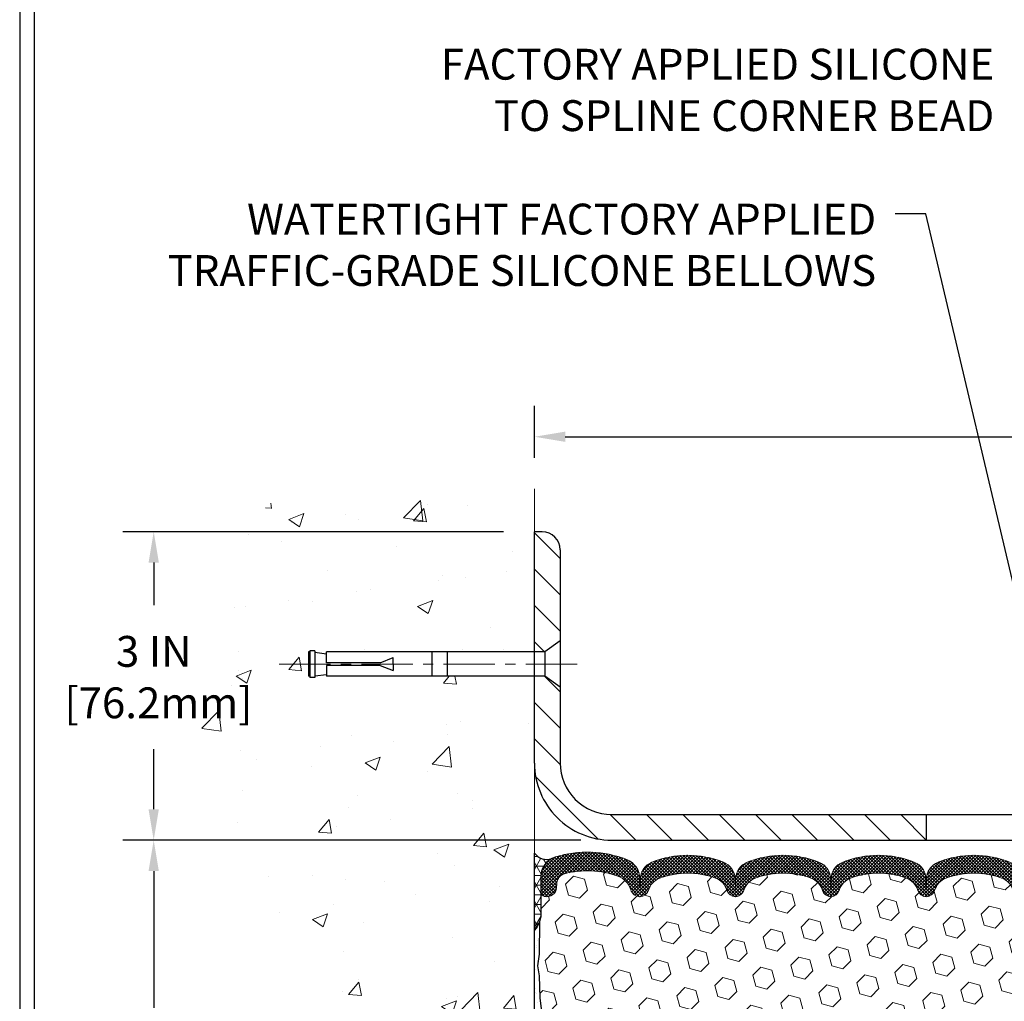
# Model space of a CAD drawing. Extents: x 13 to 3254, y -253 to 1977.
# Drawn here: x 300 to 310, y -229 to -220 of the extents above; entities that cross this region are included whole.
import ezdxf

# ---------------------------------------------------------------- set-up
doc = ezdxf.new("R2010")
doc.units = 0
doc.header["$LTSCALE"] = 5
doc.header["$MEASUREMENT"] = 0
doc.linetypes.add('CENTERX2', pattern=[4, 2.5, -0.5, 0.5, -0.5])
doc.layers.get('DEFPOINTS').update_dxf_attribs({"linetype": 'CONTINUOUS'})
for name, color, linetype, lineweight in [('CENTERLINE - L', 1, 'CENTERX2', 18), ('CONCRETE - H', 130, 'CONTINUOUS', 9), ('CONCRETE - L', 132, 'CONTINUOUS', 13), ('CORNER BEAD - H', 50, 'CONTINUOUS', 15), ('CORNER BEAD - L', 52, 'CONTINUOUS', 25), ('COVER PLATE - L', 7, 'CONTINUOUS', 25), ('DIMS', 50, 'CONTINUOUS', 25), ('EPOXY ADHESIVE - H', 50, 'CONTINUOUS', 15), ('EPOXY ADHESIVE - L', 52, 'CONTINUOUS', 25), ('FOAM INSERT - H', 150, 'CONTINUOUS', 9), ('SILICONE BELLOWS - H', 20, 'CONTINUOUS', 13), ('SILICONE BELLOWS - L', 22, 'CONTINUOUS', 13), ('TBLOCK-T5', 111, 'CONTINUOUS', 30), ('TEXT - 4', 241, 'CONTINUOUS', 25)]:
    doc.layers.add(name, color=color, linetype=linetype, lineweight=lineweight)
doc.layers.add('SCREW-L', color=1, linetype='CONTINUOUS')
doc.styles.add('ROMANS', font='romans', dxfattribs={"width": 0.9})
doc.dimstyles.get("Standard").update_dxf_attribs({"dimtxt": 0.18, "dimasz": 0.18, "dimexe": 0.18, "dimexo": 0.0625, "dimgap": 0.09, "dimtad": 0, "dimtih": 1, "dimtoh": 1, "dimdec": 4, "dimzin": 0, "dimdsep": 46, "dimtxsty": 'Standard', "dimcen": 0.09, "dimadec": 0, "dimazin": 0, "dimtfac": 1, "dimtdec": 4, "dimtofl": 0, "dimtmove": 0, "dimatfit": 3, "dimfxl": 1, "dimtolj": 1, "dimtzin": 0, "dimarcsym": 0})

# ---------------------------------------------------------------- blocks, each defined once
blk = doc.blocks.new('*D62')
at = {"layer": 'DEFPOINTS', "color": 0, "transparency": 16777216}
for p in [(330.4508314298365, -223.877338337457), (304.950831429839, -224.3825921649033), (330.4508314298365, -227.7381022181678)]:
    blk.add_point(p, dxfattribs=at)
at = {"layer": 'DIMS', "color": 0, "lineweight": -2, "transparency": 16777216}
for p, q in [((304.950831429839, -224.0825921649033), (304.950831429839, -223.577338337457)), ((330.4508314298365, -227.4381022181678), (330.4508314298365, -223.577338337457)), ((305.250831429839, -223.877338337457), (315.7411705764063, -223.877338337457)), ((330.1508314298365, -223.877338337457), (318.8411705764063, -223.877338337457))]:
    blk.add_line(p, q, dxfattribs=at)
at = {"layer": 'DIMS', "color": 0, "transparency": 16777216}
for points in [[(305.250831429839, -223.827338337457), (305.250831429839, -223.927338337457), (304.950831429839, -223.877338337457)], [(330.1508314298365, -223.827338337457), (330.1508314298365, -223.927338337457), (330.4508314298365, -223.877338337457)]]:
    blk.add_solid(points, dxfattribs=at)
at = {"layer": 'DIMS', "color": 0, "transparency": 16777216, "insert": (317.2911705764063, -223.877338337457), "char_height": 0.3, "attachment_point": 5}
blk.add_mtext('\\A1;25 1/2 IN\\P [647.7mm]', dxfattribs=at)
blk = doc.blocks.new('*D64')
at = {"layer": 'DEFPOINTS', "color": 0, "transparency": 16777216}
for p in [(305.700831429839, -227.8006022181678), (301.2457761781533, -232.8006022181677), (304.9508314298385, -232.8006022181677)]:
    blk.add_point(p, dxfattribs=at)
at = {"layer": 'DIMS', "color": 0, "lineweight": -2, "transparency": 16777216}
for p, q in [((305.4008314298389, -227.8006022181678), (300.9457761781533, -227.8006022181678)), ((301.2457761781533, -228.1006022181678), (301.2457761781533, -229.4318375591337)), ((301.2457761781533, -232.5006022181676), (301.2457761781533, -230.8318375591337)), ((304.6508314298385, -232.8006022181677), (300.9457761781533, -232.8006022181677))]:
    blk.add_line(p, q, dxfattribs=at)
at = {"layer": 'DIMS', "color": 0, "transparency": 16777216}
for points in [[(301.1957761781533, -228.1006022181678), (301.2957761781533, -228.1006022181678), (301.2457761781533, -227.8006022181678)], [(301.1957761781533, -232.5006022181676), (301.2957761781533, -232.5006022181676), (301.2457761781533, -232.8006022181677)]]:
    blk.add_solid(points, dxfattribs=at)
at = {"layer": 'DIMS', "color": 0, "transparency": 16777216, "insert": (301.2457761781534, -230.1318375591337), "char_height": 0.3, "attachment_point": 5}
blk.add_mtext('\\A1;5 IN\\P [127.0mm]', dxfattribs=at)
blk = doc.blocks.new('*D65')
at = {"layer": 'DEFPOINTS', "color": 0, "transparency": 16777216}
for p in [(304.950831429839, -224.800602218168), (301.2457761781533, -227.800602218168), (305.700831429839, -227.800602218168)]:
    blk.add_point(p, dxfattribs=at)
at = {"layer": 'DIMS', "color": 0, "lineweight": -2, "transparency": 16777216}
for p, q in [((304.6508314298389, -224.800602218168), (300.9457761781533, -224.800602218168)), ((301.2457761781533, -225.100602218168), (301.2457761781533, -225.5148235429014)), ((301.2457761781533, -227.500602218168), (301.2457761781533, -226.9148235429014)), ((305.4008314298389, -227.800602218168), (300.9457761781533, -227.800602218168))]:
    blk.add_line(p, q, dxfattribs=at)
at = {"layer": 'DIMS', "color": 0, "transparency": 16777216}
for points in [[(301.1957761781533, -225.100602218168), (301.2957761781533, -225.100602218168), (301.2457761781533, -224.800602218168)], [(301.1957761781533, -227.500602218168), (301.2957761781533, -227.500602218168), (301.2457761781533, -227.800602218168)]]:
    blk.add_solid(points, dxfattribs=at)
at = {"layer": 'DIMS', "color": 0, "transparency": 16777216, "insert": (301.2457761781534, -226.2148235429014), "char_height": 0.3, "attachment_point": 5}
blk.add_mtext('\\A1;3 IN\\P [76.2mm]', dxfattribs=at)

msp = doc.modelspace()

# ---------------------------------------------------------------- hatches: boundary and pattern name
at = {"layer": 'CONCRETE - H'}
h = msp.add_hatch(dxfattribs=at)
h.set_pattern_fill('AR-CONC', color=256, scale=0.21)
h.set_pattern_definition([(49.99999999999999, (0, -168.5906250000006), (1.506246383461582, -0.1317794834634497), [0.1575, -1.7325]), (355, (0, -168.5906250000006), (-0.2913778005873, 1.579603480770025), [0.126, -1.386]), (100.45144446, (0.1255205301, -168.6016066224005), (1.214868578126935, 1.447823981034122), [0.1338544031999999, -1.472398435199999]), (46.18420000000002, (0, -168.1706250000005), (2.241206794410302, -0.3475904896654607), [0.2362499999999999, -2.598749999999998]), (96.63563549, (0.1867671645, -168.1995909447006), (1.96279008591588, 2.045649061626556), [0.2007817182, -2.208598895999999]), (351.1841639899999, (0, -168.1706250000005), (1.962790084615023, 2.045649060566979), [0.189, -2.0790000021]), (21, (0.21, -168.2756250000006), (1.25350480944877, -0.8454996703972115), [0.1575, -1.7325]), (326.0000000000001, (0.21, -168.2756250000006), (0.5109621970353216, 1.522815094598391), [0.126, -1.386]), (71.45144474, (0.3144587334, -168.3460833054006), (1.764466991132939, 0.677315420893343), [0.133854399, -1.4723984352]), (37.50000000000001, (0, -168.5906250000006), (0.0255356961663104, 0.6990770930457542), [0, -1.3692, 0, -1.407, 0, -1.39125]), (7.499999999999999, (0, -168.5906250000006), (0.552446028628512, 0.8282645949529565), [0, -0.8021999999999999, 0, -1.3377, 0, -0.53025]), (327.5, (-0.4683, -168.5906250000006), (1.121027115962059, -0.04736523064219748), [0, -0.525, 0, -1.638, 0, -2.1735]), (317.5, (-0.6783, -168.5906250000006), (1.224690955619011, 0.2102204628978672), [0, -0.6825, 0, -1.0878, 0, -1.5435])])
edge = h.paths.add_edge_path()
edge.add_spline(control_points=[(304.950831429839, -224.3825921649033), (304.0565353314021, -224.2043902130872), (301.7449079387423, -223.7437636779124), (301.2899267804473, -228.7225285630618), (304.4800373125044, -230.2645694084704), (303.280086819184, -233.4559296228686), (304.4925846356464, -233.297713524981), (304.950831429839, -233.2379179371769)], knot_values=[0, 0, 0, 0, 2.37946769856967, 6.150583371186311, 9.842178415861474, 11.6954812446426, 12.82145927434564, 12.82145927434564, 12.82145927434564, 12.82145927434564], degree=3, periodic=0)
edge.add_line((304.950831429839, -233.2379179371769), (304.950831429839, -226.2068522181678))
edge.add_line((304.950831429839, -226.2068522181678), (302.9258314298393, -226.2068522181678))
edge.add_line((302.9258314298393, -226.2068522181678), (302.9258314298393, -226.1881022181678))
edge.add_line((302.9258314298393, -226.1881022181678), (302.8133314298396, -226.2034431272586))
edge.add_line((302.8133314298396, -226.2034431272586), (302.8133314298396, -226.2174926872856))
edge.add_line((302.8133314298396, -226.2174926872856), (302.7633314298394, -226.2174926872856))
edge.add_line((302.7633314298394, -226.2174926872856), (302.7633314298394, -226.2068522181678))
edge.add_line((302.7633314298394, -226.2068522181678), (302.7508314298396, -226.2068522181678))
edge.add_line((302.7508314298396, -226.2068522181678), (302.7508314298396, -225.9693522181678))
edge.add_line((302.7508314298396, -225.9693522181678), (302.7633314298394, -225.9693522181678))
edge.add_line((302.7633314298394, -225.9693522181678), (302.7633314298394, -225.95871174905))
edge.add_line((302.7633314298394, -225.95871174905), (302.8133314298396, -225.95871174905))
edge.add_line((302.8133314298396, -225.95871174905), (302.8133314298396, -225.972761309077))
edge.add_line((302.8133314298396, -225.972761309077), (302.9258314298393, -225.9881022181678))
edge.add_line((302.9258314298393, -225.9881022181678), (302.9258314298393, -225.9693522181678))
edge.add_line((302.9258314298393, -225.9693522181678), (304.950831429839, -225.9693522181678))
edge.add_line((304.950831429839, -225.9693522181678), (304.950831429839, -224.3825921649033))
h.paths.add_polyline_path([(300.3707761781534, -226.6898235429013), (302.4207761781533, -226.6898235429013), (302.4207761781533, -225.7398235429013), (300.3707761781534, -225.7398235429013)], flags=9)
at = {"layer": 'CORNER BEAD - H'}
h = msp.add_hatch(dxfattribs=at)
h.set_pattern_fill('NET3', color=256, scale=0.75, style=0)
h.set_pattern_definition([(0, (309.570387727128, -235.8331558818756), (0, 0.09375), []), (59.99999999999999, (309.570387727128, -235.8331558818756), (-0.08118988160479113, 0.04687500000000001), []), (120, (309.570387727128, -235.8331558818756), (-0.08118988160479113, -0.04687499999999998), [])])
edge = h.paths.add_edge_path()
edge.add_line((304.950831429839, -228.6756022181678), (304.950831429839, -227.9256022181678))
edge.add_arc((305.0687112453098, -227.8442776035244), 0.1432108370282418, 214.6015731489968, 290.4339769215817)
edge.add_arc((305.2133314298389, -228.1546779645211), 0.1999999999999426, 118.2361357568588, 180.0000000000489)
edge.add_line((305.013331429839, -228.1546779645213), (305.013331429839, -228.523857982059))
edge.add_arc((304.7540625538168, -228.5058143105136), 0.2598959871883701, 319.20975106185557, 356.0189514340841, ccw=False)
at = {"layer": 'COVER PLATE - L'}
h = msp.add_hatch(dxfattribs=at)
h.set_pattern_fill('ANSI31', color=252, scale=2, angle=90, style=0)
h.set_pattern_definition([(135, (309.570387727128, -237.9159411000619), (-0.1767766952966369, -0.1767766952966368), [])])
h.paths.add_polyline_path([(305.2008314298394, -224.9773789134648, 0.4142135623732504), (305.0240547345427, -224.800602218168), (304.950831429839, -224.800602218168), (304.950831429839, -225.9693522181678), (305.0508314298393, -225.9693522181678), (305.2008314298389, -225.8631022181681)])
h = msp.add_hatch(dxfattribs=at)
h.set_pattern_fill('ANSI31', color=252, scale=2, angle=90, style=0)
h.set_pattern_definition([(135, (0, 0), (-0.1767766952966369, -0.1767766952966368), [])])
h.paths.add_polyline_path([(305.2008314298387, -226.3131022181673), (305.0508314298393, -226.2068522181678), (304.950831429839, -226.2068522181678), (304.950831429839, -227.050602218168, 0.4142135623730974), (305.700831429839, -227.800602218168), (308.763331429839, -227.800602218168), (308.763331429839, -227.550602218168), (305.7008314298383, -227.550602218168, -0.4142135623732497), (305.2008314298383, -227.0506022181677)])
at = {"layer": 'EPOXY ADHESIVE - H'}
h = msp.add_hatch(dxfattribs=at)
h.set_pattern_fill('AR-SAND', color=256, scale=0.06, style=0)
h.set_pattern_definition([(37.50000000000001, (309.570387727128, -235.8331558818756), (-0.003779601486576489, 0.1156094261407895), [0, -0.0912, 0, -0.102, 0, -0.0975]), (7.499999999999999, (309.570387727128, -235.8331558818756), (0.1061866023160636, 0.1693287639137844), [0, -0.04919999999999999, 0, -0.08220000000000001, 0, -0.0315]), (327.5, (309.496587727128, -235.8331558818756), (0.1868485117050897, 0.0003395432122178965), [0, -0.03, 0, -0.108, 0, -0.141]), (317.5, (309.496587727128, -235.8331558818756), (0.1803675962743376, 0.05266053389605496), [0, -0.015, 0, -0.07079999999999999, 0, -0.081])])
edge = h.paths.add_edge_path()
edge.add_line((304.9980696358724, -228.5952931798815), (304.9967517987828, -228.9089665428948))
edge.add_line((304.9967517987828, -228.9089665428948), (304.9797746982002, -229.0223496812111))
edge.add_line((304.9797746982002, -229.0223496812111), (304.9964782686982, -229.1212927866292))
edge.add_line((304.9964782686982, -229.1212927866292), (305.0028898138806, -229.3326726528232))
edge.add_line((305.0028898138806, -229.3326726528232), (305.0221208023598, -229.4928081745767))
edge.add_line((305.0221208023598, -229.4928081745767), (305.0028898138806, -229.5568619389698))
edge.add_line((305.0028898138806, -229.5568619389698), (305.0157092571774, -229.7746465151396))
edge.add_line((305.0157092571774, -229.7746465151396), (305.0221208023598, -229.9174389653178))
edge.add_line((305.0221208023598, -229.9174389653178), (305.0028898138806, -230.1608446029365))
edge.add_line((305.0028898138806, -230.1608446029365), (305.0157092571774, -230.3658197591541))
edge.add_line((305.0157092571774, -230.3658197591541), (305.0028898138806, -230.7053071541337))
edge.add_line((305.0028898138806, -230.7053071541337), (305.0028898138806, -230.7802992801259))
edge.add_line((305.0028898138806, -230.7802992801259), (305.0221208023598, -230.9788675048236))
edge.add_line((305.0221208023598, -230.9788675048236), (305.0028898138806, -231.0941633921131))
edge.add_line((305.0028898138806, -231.0941633921131), (305.0221208023598, -231.2671105553628))
edge.add_line((305.0221208023598, -231.2671105553628), (305.0093013590629, -231.3952180841485))
edge.add_line((305.0093013590629, -231.3952180841485), (305.0285287004743, -231.6578422947825))
edge.add_line((305.0285287004743, -231.6578422947825), (305.0096086598194, -231.8006022181688))
edge.add_line((305.0096086598194, -231.8006022181688), (305.0131050269513, -231.93708339569))
edge.add_line((305.0131050269512, -231.93708339569), (305.0100487102569, -232.0684560516048))
edge.add_line((305.0100487102569, -232.0684560516047), (305.0161613436455, -232.2242700823403))
edge.add_line((305.0161613436456, -232.2242700823403), (304.9978233407601, -232.3434219747725))
edge.add_line((304.9978233407601, -232.3434219747725), (305.0131050269512, -232.508401559102))
edge.add_line((305.0131050269512, -232.5084015591021), (304.9825417572886, -232.6183878979403))
edge.add_line((304.9825417572886, -232.6183878979403), (304.9978233407601, -232.7436502101498))
edge.add_line((304.9978233407601, -232.7436502101498), (304.9851588453016, -232.8006022181677))
edge.add_line((304.9851588453016, -232.8006022181677), (304.9508314298385, -232.8006022181677))
edge.add_line((304.9508314298385, -232.8006022181677), (304.950831429838, -228.6756022181678))
edge.add_arc((304.7540625538227, -228.5058143105148), 0.25989598718241, 319.2097510610757, 339.8617083185462)
at = {"layer": 'FOAM INSERT - H'}
h = msp.add_hatch(dxfattribs=at)
h.set_pattern_fill('HEX', color=256, scale=0.885, angle=45, style=0)
h.set_pattern_definition([(45, (309.570387727128, -235.8331558818756), (-0.1354874013976945, 0.1354874013976945), [0.110625, -0.22125]), (165, (309.570387727128, -235.8331558818756), (-0.04959183080429551, -0.18507923220199), [0.110625, -0.22125]), (105, (309.6486114147968, -235.7549321942068), (-0.18507923220199, -0.04959183080429543), [0.110625, -0.22125])])
h.paths.add_polyline_path([(312.763331429838, -230.7381022181678, 0.4142135623730945), (312.575831429838, -230.5506022181678), (312.575831429838, -230.0506022181678, 0.4142135623730951), (312.763331429838, -229.8631022181678), (312.763331429838, -229.5506022181678, 0.4142135623730951), (312.575831429838, -229.3631022181678), (312.575831429838, -228.6756022181678, -0.1620058556709591), (312.513331429838, -228.523857982059), (312.513331429838, -228.301927234536, -0.3419987132081228), (312.4781751798236, -228.3473137581282, -0.46780857534286), (312.3612388640493, -228.263398840853), (312.3578367204577, -228.2170164595431, 0.3204891429398464), (312.2835218204168, -228.1276158870097, 0.1515125627001505), (311.7624428840166, -228.1504258780497, 0.2401970623374334), (311.6379623697248, -228.2827540429487, -0.3334465032238967), (311.5479516830027, -228.3502907109253, -0.3334465032239592), (311.4663068569079, -228.289031101508, 0.2401970623375375), (311.3533959314204, -228.1690019093745, 0.1739659871523562), (310.8140369704444, -228.169001909385, 0.2401970623184536), (310.7011260449653, -228.2890311015104, -0.7503183281212338), (310.5378363927765, -228.2890311015104, 0.2401970623184771), (310.4249254672973, -228.169001909385, 0.173965987156824), (309.8855665063083, -228.1690019093792, 0.2401970623288415), (309.7726555808246, -228.2890311015089, -0.7503183281350242), (309.6093659286349, -228.2890311015089, 0.2401970623288501), (309.4964550031511, -228.1690019093792, 0.1739659871522363), (308.9570960421755, -228.1690019093802, 0.2401970623270778), (308.8441851166926, -228.2890311015092, -0.3334465032188591), (308.7625402905979, -228.3502907109252, -0.3334465032239601), (308.6808954645031, -228.2890311015079, 0.2401970623375349), (308.5679845390156, -228.1690019093744, 0.1739659871523558), (308.0286255780396, -228.1690019093849, 0.2401970623184558), (307.9157146525604, -228.2890311015103, -0.7503183281212308), (307.7524250003716, -228.2890311015103, 0.2401970623184762), (307.6395140748924, -228.1690019093849, 0.1739659871568256), (307.1001551139034, -228.1690019093791, 0.2401970623288388), (306.9872441884197, -228.2890311015089, -0.7503183281350244), (306.8239545362301, -228.2890311015089, 0.2401970623288503), (306.7110436107463, -228.1690019093791, 0.1739659871522367), (306.1716846497707, -228.1690019093801, 0.2401970623271147), (306.0587737242877, -228.2890311015092, -0.3334465032187728), (305.977128898193, -228.3502907109252, -0.333446503218682), (305.8871182114711, -228.28275404295, 0.2401970623268381), (305.7626376971843, -228.150425878056, 0.1509661278048371), (305.2433787282914, -228.1271396734657, 0.3210783305081995), (305.1688571017864, -228.2165943381419), (305.1654239956281, -228.2633988408435, -0.467808575494534), (305.0484876798228, -228.3473137580979, -0.3419987130707043), (305.013331429839, -228.3019272345222), (305.013331429839, -228.523857982059, -0.07061630252967525), (304.9980696358724, -228.5952931798815), (304.9967517987828, -228.9089665428948), (304.9797746982002, -229.0223496812111), (304.9964782686982, -229.1212927866292), (305.0028898138806, -229.3326726528232), (305.0221208023598, -229.4928081745767), (305.0028898138806, -229.5568619389698), (305.0157092571774, -229.7746465151396), (305.0221208023598, -229.9174389653178), (305.0028898138806, -230.1608446029365), (305.0157092571774, -230.3658197591541), (305.0028898138806, -230.7053071541337), (305.0028898138806, -230.7802992801259), (305.0221208023598, -230.9788675048236), (305.0028898138806, -231.0941633921131), (305.0221208023598, -231.2671105553628), (305.0093013590629, -231.3952180841485), (305.0285287004743, -231.6578422947825), (305.0096086598194, -231.8006022181688), (305.0131050269512, -231.93708339569), (305.0100487102569, -232.0684560516047), (305.0161613436456, -232.2242700823403), (304.9978233407601, -232.3434219747725), (305.0131050269512, -232.5084015591021), (304.9825417572886, -232.6183878979403), (304.9978233407601, -232.7436502101498), (304.9851588453016, -232.8006022181676), (312.575831429838, -232.8006022181678), (312.575831429838, -231.2381022181678, 0.4142135623730951), (312.763331429838, -231.0506022181678)])
at = {"layer": 'SILICONE BELLOWS - H'}
h = msp.add_hatch(dxfattribs=at)
h.set_pattern_fill('ANSI37', color=256, scale=0.18, style=0)
h.set_pattern_definition([(45, (307.2644460819155, -235.3048533862375), (-0.01590990257669732, 0.01590990257669732), []), (135, (307.2644460819155, -235.3048533862375), (-0.01590990257669732, -0.01590990257669732), [])])
h.paths.add_polyline_path([(309.8070106670169, -228.0141745787654, 0.3125155002402256), (309.6923519602338, -228.1860352302341), (309.6910107547297, -228.2565407109253), (309.6896695492256, -228.1797030990553, 0.3029623688047474), (309.5750108424377, -228.0141745787566, 0.1905853392789389), (308.8785402028907, -228.0141745787549, 0.312515500245962), (308.7638814961019, -228.1860352302279), (308.7625402905978, -228.2565407109253), (308.7611990850937, -228.1797030990517, 0.3029623688114194), (308.6465403783018, -228.0141745787513, 0.190585339280539), (307.9500697387517, -228.0141745787683, 0.3125155002381546), (307.83541103197, -228.1860352302365), (307.834069826466, -228.2565407109253), (307.8327286209619, -228.1797030990574, 0.302962368805291), (307.7180699141735, -228.0141745787587, 0.190585339283914), (307.021599274612, -228.0141745787654, 0.3125155002402258), (306.9069405678289, -228.1860352302341), (306.9055993623248, -228.2565407109253), (306.9042581568207, -228.1797030990553, 0.302962368804746), (306.7895994500328, -228.0141745787566, 0.1905853392789389), (306.0931288104858, -228.0141745787549, 0.3125155002457276), (305.978470103697, -228.1860352302277), (305.9771288981929, -228.2565407109253), (305.9756502640379, -228.1718298169106, 0.3029623688015918), (305.8492428793951, -227.9893401663533, 0.1716376834192303), (305.1536025386227, -227.963805076048, 0.3279315403771175), (305.0133314298387, -228.1546779645215), (305.013331429839, -228.3019272345223, 0.3419987130702728), (305.0484876798228, -228.3473137580979, 0.4678085754945347), (305.1654239956281, -228.2633988408435), (305.1688571017865, -228.2165943381419, -0.3210783305082038), (305.2433787282914, -228.1271396734657, -0.1509661278048415), (305.7626376971843, -228.150425878056, -0.240197062326823), (305.8871182114711, -228.28275404295, 0.333446503218684), (305.977128898193, -228.3502907109252, 0.3334465032187557), (306.0587737242877, -228.2890311015092, -0.2401970623271069), (306.1716846497707, -228.1690019093802, -0.1739659871522508), (306.7110436107463, -228.1690019093791, -0.2401970623288149), (306.8239545362301, -228.2890311015089, 0.7503183281349953), (306.9872441884197, -228.2890311015089, -0.240197062328849), (307.1001551139034, -228.1690019093791, -0.1739659871568105), (307.6395140748924, -228.1690019093849, -0.2401970623185126), (307.7524250003716, -228.2890311015103, 0.7503183281212964), (307.9157146525604, -228.2890311015103, -0.2401970623184817), (308.0286255780396, -228.1690019093849, -0.1739659871523535), (308.5679845390156, -228.1690019093744, -0.2401970623375161), (308.6808954645031, -228.2890311015079, 0.3334465032239607), (308.7625402905979, -228.3502907109252, 0.3334465032188397), (308.8441851166926, -228.2890311015092, -0.2401970623270779), (308.9570960421755, -228.1690019093802, -0.1739659871522557), (309.4964550031512, -228.1690019093792, -0.2401970623287901), (309.6093659286349, -228.2890311015089, 0.7503183281349808), (309.7726555808246, -228.2890311015089, -0.2401970623288583), (309.8855665063083, -228.1690019093792, -0.173965987156815), (310.4249254672973, -228.169001909385, -0.2401970623184958), (310.5378363927765, -228.2890311015104, 0.7503183281212774), (310.7011260449653, -228.2890311015104, -0.240197062318474), (310.8140369704444, -228.169001909385, -0.173965987152358), (311.3533959314204, -228.1690019093745, -0.2401970623375103), (311.4663068569079, -228.289031101508, 0.3334465032239287), (311.5479516830027, -228.3502907109253, 0.3334465032239008), (311.6379623697248, -228.2827540429487, -0.2401970623374363), (311.7624428840166, -228.1504258780497, -0.1515125627001524), (312.2835218204168, -228.1276158870097, -0.3204891429398434), (312.3578367204577, -228.2170164595431), (312.3612388640493, -228.263398840853, 0.4678085753428645), (312.4781751798236, -228.3473137581282, 0.3419987132083832), (312.513331429838, -228.301927234536), (312.5133314298378, -228.1551748067037, 0.3273874181253363), (312.3734353612045, -227.9644196824427, 0.1721435701533987), (311.6758377018024, -227.9893401663501, 0.3158467440125733), (311.5466030952225, -228.1793051827321, 0.3023636712756209), (311.4319517707067, -228.0141745787513, 0.1905853392805393), (310.7354811311566, -228.0141745787683, 0.3125155002381542), (310.6208224243749, -228.1860352302365), (310.6194812188709, -228.2565407109253), (310.6181400133668, -228.1797030990574, 0.3029623688052757), (310.5034813065784, -228.0141745787587, 0.1905853392839283)])

# ---------------------------------------------------------------- linework, layer by layer
at = {"layer": 'CENTERLINE - L', "ltscale": 0.04}
msp.add_line((305.366135224582, -226.0881022181679), (302.4549415503296, -226.0881022181679), dxfattribs=at)
at = {"layer": 'CONCRETE - L'}
msp.add_line((304.950831429839, -233.2379179371769), (304.950831429839, -224.3825921649033), dxfattribs=at)
at = {"layer": 'CORNER BEAD - L'}
msp.add_lwpolyline([(304.950831429839, -228.6756022181678), (304.950831429839, -227.9256022181678, 0.3435098413201234), (305.1187101301782, -227.9784769155728, 0.2762152819576191), (305.013331429839, -228.1546779645213), (305.013331429839, -228.523857982059, -0.1620058556709634)], format="xyb", close=True, dxfattribs=at)
at = {"layer": 'COVER PLATE - L'}
for p, q in [((305.0240547345427, -224.800602218168), (304.950831429839, -224.800602218168)), ((304.950831429839, -227.050602218168), (304.950831429839, -224.800602218168)), ((305.2008314298394, -224.9773789134647), (305.2008314298383, -227.0506022181677)), ((305.7008314298383, -227.550602218168), (329.3874660886581, -227.5506022181678)), ((308.763331429839, -227.550602218168), (308.763331429839, -227.800602218168)), ((305.700831429839, -227.800602218168), (330.4508314298365, -227.8006022181678))]:
    msp.add_line(p, q, dxfattribs=at)
for centre, radius, start, end in [((305.0240547345427, -224.9773789134647), 0.1767766952966667, 0, 90), ((305.700831429839, -227.050602218168), 0.75, 180, 270.0000000000005), ((305.7008314298383, -227.050602218168), 0.5, 179.9999999999696, 270.0000000000004)]:
    msp.add_arc(centre, radius, start, end, dxfattribs=at)
at = {"layer": 'EPOXY ADHESIVE - L'}
msp.add_lwpolyline([(304.9508314298385, -232.8006022181677), (304.950831429838, -228.6756022181678, 0.09035585911871209), (304.9980696358724, -228.5952931798815), (304.9967517987828, -228.9089665428948), (304.9797746982002, -229.0223496812111), (304.9964782686982, -229.1212927866292), (305.0028898138806, -229.3326726528232), (305.0221208023598, -229.4928081745767)], format="xyb", dxfattribs=at)
at = {"layer": 'SCREW-L'}
for p, q in [((305.2008314298394, -225.8631022181678), (305.0508314298393, -225.9693522181678)), ((305.2008314298394, -225.8631022181678), (305.2008314298394, -226.3131022181678)), ((302.7508314298396, -225.9693522181678), (302.7508314298396, -226.2068522181678)), ((302.7633314298394, -225.9693522181678), (302.7508314298396, -225.9693522181678)), ((302.7633314298394, -225.95871174905), (302.7633314298394, -226.2174926872856)), ((302.8133314298396, -225.95871174905), (302.7633314298394, -225.95871174905)), ((302.7883314298395, -225.9568522181678), (302.7883314298395, -225.9568522181678)), ((302.8133314298396, -225.95871174905), (302.8133314298396, -226.2174926872856)), ((302.8133314298396, -225.972761309077), (302.9258314298393, -225.9881022181678)), ((305.0508314298393, -225.9693522181678), (302.9258314298393, -225.9693522181678)), ((302.9258314298393, -226.0756022181679), (302.9258314298393, -225.9693522181678)), ((303.9508314298394, -225.9693522181678), (303.9508314298394, -226.2068522181678)), ((304.1008314298395, -225.9693522181678), (304.1008314298395, -226.2068522181678)), ((305.0508314298393, -225.9693522181678), (305.0508314298393, -226.2068522181678)), ((303.4508314298394, -226.0756022181679), (303.5758314298394, -226.0256022181679)), ((303.5758314298394, -226.0881022181679), (303.5758314298394, -226.0256022181679)), ((303.5758314298394, -226.0881022181679), (303.5758314298394, -226.1506022181679)), ((302.8133314298396, -226.2034431272586), (302.9258314298393, -226.1881022181678)), ((302.9258314298393, -226.1006022181677), (302.9258314298393, -226.2068522181678)), ((303.4508314298394, -226.1006022181677), (303.5758314298394, -226.1506022181679)), ((302.7633314298394, -226.2068522181678), (302.7508314298396, -226.2068522181678)), ((302.8133314298396, -226.2174926872856), (302.7633314298394, -226.2174926872856)), ((302.7883314298395, -226.2193522181678), (302.7883314298395, -226.2193522181678)), ((305.0508314298393, -226.2068522181678), (302.9258314298393, -226.2068522181678)), ((305.2008314298394, -226.3131022181678), (305.0508314298393, -226.2068522181678))]:
    msp.add_line(p, q, dxfattribs=at)
at = {"layer": 'SCREW-L', "linetype": 'Continuous'}
for p, q in [((303.4508314298394, -226.0756022181679), (302.9258314298393, -226.0756022181679)), ((303.4508314298394, -226.1006022181677), (302.9258314298393, -226.1006022181677))]:
    msp.add_line(p, q, dxfattribs=at)
at = {"layer": 'SILICONE BELLOWS - L'}
msp.add_lwpolyline([(309.6093659286349, -228.2890311015089, 0.240197062328848), (309.4964550031511, -228.1690019093792, 0.1739659871522719), (308.9570960421754, -228.1690019093802, 0.2401970623269664), (308.8441851166926, -228.2890311015092, -0.3334465032187684), (308.7625402905979, -228.3502907109252, -0.3334465032239134), (308.6808954645031, -228.289031101508, 0.2401970623375249), (308.5679845390156, -228.1690019093744, 0.173965987152345), (308.0286255780396, -228.1690019093849, 0.2401970623185233), (307.9157146525604, -228.2890311015103, -0.7503183281212745), (307.7524250003716, -228.2890311015103, 0.2401970623185233), (307.6395140748924, -228.1690019093849, 0.1739659871568139), (307.1001551139034, -228.1690019093791, 0.240197062328848), (306.9872441884197, -228.2890311015089, -0.7503183281349879), (306.8239545362301, -228.2890311015089, 0.240197062328848), (306.7110436107463, -228.1690019093791, 0.1739659871522719), (306.1716846497706, -228.1690019093802, 0.2401970623269664), (306.0587737242877, -228.2890311015092, -0.3334465032187684), (305.977128898193, -228.3502907109252, -0.3334465032187727), (305.8871182114711, -228.28275404295, 0.2401970623269664), (305.7626376971842, -228.150425878056, 0.1509661278053037), (305.2433787282898, -228.1271396734661, 0.3210783305070693), (305.1688571017864, -228.2165943381432), (305.1654239956281, -228.2633988408438, -0.4678085754018813), (305.0484876798501, -228.3473137581049, -0.3419987131547466), (305.013331429839, -228.3019272345362), (305.0133314298387, -228.1546779645213, -0.3279315403736459), (305.1536025386205, -227.9638050760487, -0.1716376834176092), (305.8492428793868, -227.98934016635, -0.3029623688062289), (305.9756502640378, -228.1718298169051), (305.9771288981929, -228.2565407109253), (305.978470103697, -228.1797030990541, -0.3029623688062453), (306.0931288104857, -228.0141745787549, -0.1905853392789651), (306.7895994500328, -228.0141745787566, -0.3029623688048227), (306.9042581568207, -228.1797030990553), (306.9055993623248, -228.2565407109253), (306.9069405678289, -228.1797030990553, -0.3029623688048202), (307.0215992746192, -228.0141745787625, -0.1905853392823324), (307.7180699141754, -228.0141745787595, -0.302962368802597), (307.8327286209619, -228.1797030990577), (307.834069826466, -228.2565407109253), (307.8354110319701, -228.1797030990574, -0.302962368802314), (307.950069738759, -228.0141745787654, -0.1905853392789365), (308.6465403783037, -228.0141745787521, -0.3029623688084523), (308.7611990850937, -228.1797030990517), (308.7625402905978, -228.2565407109253), (308.7638814961019, -228.1797030990541, -0.3029623688062453), (308.8785402028906, -228.0141745787549, -0.1905853392789651), (309.5750108424377, -228.0141745787566, -0.3029623688048227)], format="xyb", dxfattribs=at)
at = {"layer": 'TBLOCK-T5'}
for points in [[(339.0116767250775, -216.538966521251), (299.9418329750783, -216.538966521251), (299.9418329750783, -245.926779021251), (339.0116767250775, -245.926779021251)], [(338.869887656355, -240.6054727893486), (338.869887656355, -216.6807555899722), (300.0836220437981, -216.6807555899722), (300.0836220437981, -240.6054727893486)]]:
    msp.add_lwpolyline(points, close=True, dxfattribs=at)

# ---------------------------------------------------------------- texts
at = {"layer": 'TEXT - 4', "char_height": 0.3, "attachment_point": 3, "style": 'ROMANS'}
for s, insert in [('FACTORY APPLIED SILICONE\\PTO SPLINE CORNER BEAD', (309.4241040990166, -220.1045970137185)), ('WATERTIGHT FACTORY APPLIED\\PTRAFFIC-GRADE SILICONE BELLOWS', (308.2753134892886, -221.6106775805807))]:
    msp.add_mtext(s, dxfattribs=dict(at, insert=insert))

# ---------------------------------------------------------------- dimensions: what is measured, and where the dimension line sits
at = {"layer": 'DIMS'}
dim = msp.add_linear_dim(base=(330.4508314298365, -223.877338337457), p1=(304.950831429839, -224.3825921649033), p2=(330.4508314298365, -227.7381022181678), text='<>\\P[]', dimstyle='Standard', override={"dimtxt": 0.3, "dimasz": 0.3, "dimexe": 0.3, "dimexo": 0.3, "dimgap": 0.3, "dimlunit": 5, "dimpost": ' IN', "dimfrac": 2}, dxfattribs=at)
dim.commit()
dim.dimension.update_dxf_attribs({"geometry": '*D62', "text_midpoint": (317.2911705764063, -223.877338337457), "dimtype": 160})
for base, p1, p2, picture, middle in [((301.2457761781533, -227.800602218168), (304.950831429839, -224.800602218168), (305.700831429839, -227.800602218168), '*D65', (301.2457761781534, -226.2148235429014)), ((301.2457761781533, -232.8006022181677), (305.700831429839, -227.8006022181678), (304.9508314298385, -232.8006022181677), '*D64', (301.2457761781534, -230.1318375591337))]:
    dim = msp.add_linear_dim(base=base, p1=p1, p2=p2, angle=90, text='<>\\P[]', dimstyle='Standard', override={"dimtxt": 0.3, "dimasz": 0.3, "dimexe": 0.3, "dimexo": 0.3, "dimgap": 0.3, "dimlunit": 5, "dimpost": ' IN', "dimfrac": 2}, dxfattribs=at)
    dim.commit()
    dim.dimension.update_dxf_attribs({"geometry": picture, "text_midpoint": middle, "dimtype": 160})

# ---------------------------------------------------------------- leaders
at = {"layer": 'TEXT - 4'}
msp.add_leader([(310.2528366338047, -228.0354210629904), (308.7575790019989, -221.711010829427), (308.4602415799968, -221.711010829427)], dimstyle='Standard', override={"dimasz": 0.3}, dxfattribs=at)

doc.saveas('drawing.dxf')
